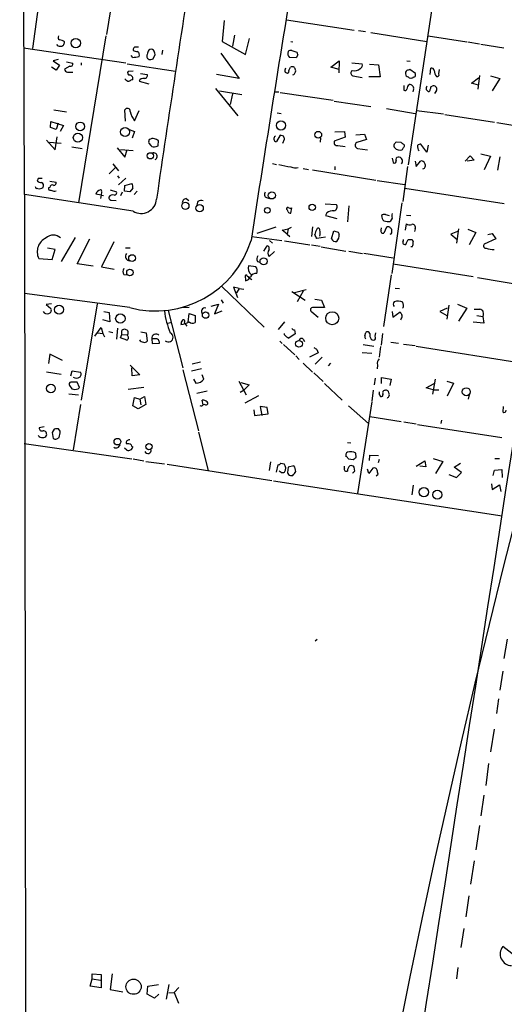
# Model space of a CAD drawing. Extents: x 0 to 3427, y 0 to 3387.
# Drawn here: x 7 to 91, y 2030 to 2201 of the extents above; entities that cross this region are included whole.
import ezdxf

# ---------------------------------------------------------------- set-up
doc = ezdxf.new("R2010")
doc.units = 0
doc.header["$MEASUREMENT"] = 0
doc.layers.add('MAIN', color=5, linetype='CONTINUOUS')

msp = doc.modelspace()

# ---------------------------------------------------------------- linework, layer by layer
at = {"layer": 'MAIN'}
for p, q in [((7.7893, 2170.9101), (6.9427, 2450.2254)), ((12.6153, 2221.2867), (9.144, 2196.3101)), ((25.3153, 2219.4241), (22.0133, 2198.7654)), ((79.4173, 2208.9254), (74.5067, 2176.0747)), ((42.5027, 2201.2207), (42.164, 2197.5801)), ((53.34, 2201.3054), (65.1087, 2199.5274)), ((65.8707, 2199.4427), (67.056, 2199.2734)), ((21.9287, 2198.5114), (17.1873, 2169.4707)), ((44.2807, 2198.6807), (43.942, 2196.7334)), ((46.228, 2195.2941), (46.9053, 2198.0881)), ((67.9873, 2199.1041), (77.724, 2197.5801)), ((77.978, 2198.5114), (84.6667, 2197.4954)), ((7.62, 2196.4794), (25.4, 2193.8547)), ((31.75, 2196.0561), (31.6653, 2195.2941)), ((42.164, 2197.5801), (46.228, 2195.2941)), ((54.102, 2197.5801), (54.4407, 2197.4954)), ((54.2713, 2195.9714), (55.118, 2195.7174)), ((84.836, 2197.4954), (86.868, 2197.1567)), ((87.122, 2197.0721), (91.1013, 2196.4794)), ((13.6313, 2194.4474), (12.7847, 2194.1934)), ((12.7847, 2194.1934), (13.8853, 2193.4314)), ((26.5853, 2194.7861), (26.3313, 2195.1247)), ((30.1413, 2194.5321), (30.48, 2195.2941)), ((41.91, 2195.5481), (45.1273, 2191.1454)), ((55.0333, 2194.7014), (53.848, 2194.7861)), ((55.2873, 2195.2094), (55.0333, 2194.7014)), ((61.0447, 2193.0927), (62.484, 2194.1934)), ((62.484, 2194.1934), (62.3993, 2192.0767)), ((74.2527, 2194.1934), (74.8453, 2194.1087)), ((13.2927, 2192.5847), (12.446, 2193.0927)), ((13.8853, 2193.4314), (13.2927, 2192.5847)), ((15.6633, 2193.2621), (14.732, 2192.7541)), ((15.0707, 2194.0241), (16.1713, 2193.7701)), ((17.6107, 2193.8547), (17.6107, 2193.4314)), ((25.654, 2193.6854), (34.036, 2192.4154)), ((53.7633, 2192.5001), (54.0173, 2193.0927)), ((62.484, 2192.6694), (61.0447, 2193.0927)), ((64.6853, 2193.8547), (66.4633, 2193.6854)), ((67.7333, 2193.6007), (69.342, 2193.5161)), ((69.342, 2193.5161), (69.596, 2191.3994)), ((75.7767, 2191.9921), (74.7607, 2192.6694)), ((78.3167, 2191.8227), (78.4013, 2192.9234)), ((79.8407, 2191.9074), (79.9253, 2192.6694)), ((15.24, 2192.2461), (16.1713, 2192.2461)), ((26.67, 2192.4154), (25.8233, 2192.3307)), ((27.94, 2191.9921), (29.1253, 2191.8227)), ((45.1273, 2191.1454), (41.148, 2191.8227)), ((53.086, 2192.2461), (53.34, 2192.0767)), ((64.8547, 2191.5687), (66.4633, 2191.3147)), ((69.596, 2191.3994), (67.6487, 2191.3994)), ((75.7767, 2191.7381), (75.7767, 2191.9921)), ((85.5133, 2190.2987), (86.6987, 2191.2301)), ((86.868, 2191.6534), (86.614, 2189.2827)), ((88.8153, 2191.5687), (90.424, 2191.1454)), ((90.424, 2191.1454), (89.0693, 2188.9441)), ((27.686, 2190.6374), (29.3793, 2190.2141)), ((40.9787, 2189.3674), (44.8733, 2184.6261)), ((73.7447, 2189.8754), (73.7447, 2189.1134)), ((75.438, 2189.2827), (75.2687, 2188.7747)), ((77.6393, 2189.1981), (77.978, 2188.8594)), ((78.486, 2189.7061), (78.6553, 2189.7907)), ((79.4173, 2189.0287), (79.0787, 2188.5207)), ((86.6987, 2189.9601), (85.5133, 2190.2987)), ((41.656, 2188.9441), (45.5507, 2188.3514)), ((43.942, 2188.4361), (43.5187, 2186.5734)), ((51.3927, 2188.7747), (51.9853, 2188.7747)), ((52.2393, 2188.6901), (61.468, 2187.3354)), ((12.8693, 2185.6421), (15.0707, 2185.3034)), ((25.3153, 2183.6947), (25.2307, 2185.6421)), ((61.6373, 2187.1661), (67.9873, 2186.2347)), ((70.6967, 2185.8961), (75.692, 2185.0494)), ((26.924, 2183.7794), (27.686, 2185.5574)), ((51.7313, 2185.1341), (52.4087, 2185.0494)), ((75.946, 2185.5574), (80.6027, 2184.9647)), ((80.8567, 2184.8801), (89.4927, 2183.5254)), ((12.2767, 2182.5941), (12.3613, 2183.6101)), ((13.2927, 2182.2554), (12.2767, 2182.5941)), ((12.3613, 2183.6101), (14.5627, 2182.9327)), ((13.6313, 2183.3561), (13.2927, 2182.2554)), ((14.5627, 2182.9327), (13.97, 2181.9167)), ((25.9927, 2182.2554), (26.924, 2181.9167)), ((89.916, 2183.4407), (101.0073, 2181.6627)), ((13.1233, 2178.6994), (13.462, 2180.9854)), ((26.924, 2181.9167), (26.5007, 2180.7314)), ((52.2393, 2181.2394), (51.562, 2180.1387)), ((52.832, 2181.0701), (52.2393, 2181.2394)), ((52.6627, 2179.8847), (53.0013, 2180.5621)), ((59.2667, 2180.8161), (59.182, 2180.0541)), ((63.5, 2180.9007), (61.6373, 2180.2234)), ((61.722, 2181.8321), (63.4153, 2181.9167)), ((63.4153, 2181.9167), (63.5, 2180.9007)), ((65.3627, 2181.3241), (66.8867, 2181.4087)), ((67.2253, 2180.4774), (65.532, 2179.9694)), ((66.8867, 2181.4087), (67.2253, 2180.4774)), ((11.5993, 2180.3927), (13.1233, 2178.6994)), ((12.1073, 2180.0541), (14.1393, 2179.8847)), ((16.002, 2179.2074), (17.78, 2178.9534)), ((23.876, 2179.0381), (25.2307, 2177.4294)), ((24.4687, 2178.7841), (26.67, 2178.6147)), ((29.3793, 2179.8847), (29.718, 2179.4614)), ((30.6493, 2179.2921), (30.988, 2179.3767)), ((30.988, 2179.3767), (31.0727, 2180.3081)), ((62.23, 2179.4614), (63.5, 2179.2921)), ((65.7013, 2178.9534), (67.3947, 2178.6994)), ((73.2367, 2179.9694), (72.39, 2180.0541)), ((77.724, 2178.2761), (76.708, 2179.7154)), ((77.978, 2179.5461), (77.724, 2178.2761)), ((25.2307, 2177.4294), (25.654, 2178.6994)), ((71.7127, 2177.2601), (71.882, 2176.4981)), ((84.4127, 2176.7521), (85.2593, 2177.6834)), ((85.2593, 2177.6834), (85.9367, 2176.9214)), ((87.122, 2178.0221), (88.8153, 2177.5987)), ((88.8153, 2177.5987), (87.7147, 2175.2281)), ((90.424, 2177.5141), (90.0007, 2175.1434)), ((23.5373, 2175.5667), (22.5213, 2174.5507)), ((23.114, 2176.2441), (24.13, 2175.0587)), ((50.8847, 2176.3287), (51.562, 2176.1594)), ((56.2187, 2175.4821), (57.15, 2175.3127)), ((61.722, 2175.8207), (61.722, 2175.2281)), ((74.3373, 2175.8207), (73.5753, 2169.7247)), ((75.692, 2176.7521), (75.8613, 2175.8207)), ((75.8613, 2175.8207), (76.6233, 2176.7521)), ((85.9367, 2176.9214), (84.7513, 2176.7521)), ((10.16, 2173.7041), (9.9907, 2173.2807)), ((23.9607, 2174.2121), (24.2147, 2173.7887)), ((25.4, 2173.7887), (24.13, 2172.6034)), ((57.8273, 2175.2281), (68.834, 2173.4501)), ((12.192, 2172.1801), (11.938, 2172.0954)), ((12.192, 2173.2807), (13.2927, 2173.1114)), ((25.146, 2171.5027), (25.2307, 2172.5187)), ((25.2307, 2172.5187), (26.416, 2172.8574)), ((26.5853, 2172.0107), (26.0773, 2171.4181)), ((69.088, 2173.3654), (73.914, 2172.6881)), ((73.914, 2172.0107), (91.186, 2169.3861)), ((26.67, 2168.0314), (7.7893, 2170.9101)), ((7.7893, 2170.9101), (8.2127, 1740.8034)), ((13.0387, 2171.5027), (13.2927, 2171.5874)), ((21.082, 2170.8254), (20.1507, 2170.9947)), ((21.082, 2170.8254), (20.9973, 2170.2327)), ((21.1667, 2171.4181), (21.082, 2170.8254)), ((21.082, 2170.8254), (21.5053, 2170.7407)), ((22.6907, 2171.7567), (23.7913, 2171.4181)), ((24.5533, 2170.7407), (24.8073, 2171.4181)), ((26.0773, 2171.4181), (25.146, 2171.5027)), ((27.3473, 2171.5027), (26.8393, 2170.9101)), ((35.8987, 2170.2327), (36.322, 2169.8941)), ((49.8687, 2170.4021), (50.3767, 2170.2327)), ((22.7753, 2169.9787), (23.7067, 2169.8941)), ((37.9307, 2169.7247), (37.7613, 2169.1321)), ((54.102, 2167.6927), (54.2713, 2168.6241)), ((60.0287, 2169.3014), (61.976, 2169.2167)), ((64.1773, 2168.9627), (63.9233, 2166.1687)), ((73.406, 2169.4707), (71.628, 2157.1941)), ((60.3673, 2167.7774), (60.1133, 2167.2694)), ((60.1133, 2167.2694), (62.0607, 2166.7614)), ((70.5273, 2167.4387), (71.2047, 2167.2694)), ((71.7127, 2166.8461), (71.374, 2166.2534)), ((74.168, 2167.3541), (74.93, 2167.2694)), ((51.4773, 2165.2374), (48.1753, 2164.1367)), ((53.594, 2164.9834), (54.1867, 2165.2374)), ((57.8273, 2165.3221), (57.658, 2163.6287)), ((69.7653, 2164.7294), (69.85, 2165.1527)), ((70.6967, 2165.2374), (70.2733, 2164.2214)), ((73.9987, 2164.7294), (74.168, 2165.8301)), ((16.5947, 2163.4594), (14.1393, 2159.3107)), ((47.3287, 2163.6287), (52.4933, 2162.9514)), ((52.578, 2164.7294), (53.594, 2164.9834)), ((53.4247, 2164.0521), (52.578, 2164.7294)), ((53.594, 2164.9834), (53.4247, 2164.0521)), ((53.4247, 2164.0521), (53.9327, 2163.6287)), ((60.1133, 2163.5441), (58.5893, 2163.2901)), ((61.1293, 2163.2054), (61.5527, 2164.6447)), ((62.3147, 2164.3907), (62.484, 2164.0521)), ((71.628, 2164.5601), (71.628, 2164.8987)), ((75.692, 2164.9834), (75.6073, 2164.4754)), ((83.058, 2164.4754), (81.8727, 2164.0521)), ((81.8727, 2164.0521), (82.9733, 2163.1207)), ((83.2273, 2164.9834), (82.8887, 2162.4434)), ((84.836, 2164.8987), (86.2753, 2164.3061)), ((86.2753, 2164.3061), (85.09, 2162.1894)), ((88.3073, 2163.9674), (89.0693, 2164.1367)), ((89.0693, 2164.1367), (89.7467, 2163.2054)), ((16.9333, 2158.8874), (19.1347, 2163.2054)), ((23.2833, 2162.6974), (21.1667, 2158.3794)), ((25.3153, 2161.6814), (26.162, 2161.6814)), ((49.3607, 2161.0887), (49.9533, 2162.0201)), ((50.3767, 2162.9514), (50.8847, 2162.4434)), ((53.0013, 2162.8667), (57.404, 2162.1894)), ((57.658, 2162.1894), (59.182, 2161.9354)), ((59.3513, 2161.8507), (63.6693, 2161.0887)), ((74.168, 2162.5281), (74.5067, 2163.1207)), ((75.184, 2161.8507), (74.93, 2161.8507)), ((75.184, 2163.1207), (75.3533, 2162.6974)), ((89.7467, 2163.2054), (87.7147, 2162.2741)), ((13.1233, 2161.3427), (11.7687, 2161.5967)), ((12.6153, 2159.6494), (13.1233, 2161.3427)), ((50.292, 2160.1574), (51.2233, 2161.0041)), ((64.1773, 2161.0887), (66.548, 2160.6654)), ((66.802, 2160.7501), (71.882, 2159.9034)), ((10.2447, 2159.8187), (12.6153, 2159.6494)), ((19.7273, 2158.4641), (16.9333, 2158.8874)), ((21.1667, 2158.3794), (23.368, 2157.9561)), ((48.006, 2158.3794), (46.736, 2158.5487)), ((48.26, 2159.3107), (48.6833, 2159.1414)), ((71.882, 2158.8874), (85.7673, 2156.6861)), ((25.0613, 2157.0247), (25.654, 2156.9401)), ((46.1433, 2156.8554), (46.228, 2155.9241)), ((71.5433, 2156.9401), (70.1887, 2147.9654)), ((86.5293, 2156.5167), (96.9433, 2154.7387)), ((42.0793, 2154.9081), (49.4453, 2147.8807)), ((45.1273, 2154.5694), (44.1113, 2154.8234)), ((44.1113, 2154.8234), (44.7887, 2153.0454)), ((46.8207, 2156.4321), (47.3287, 2156.1781)), ((26.0773, 2151.2674), (7.7893, 2153.7227)), ((45.1273, 2154.5694), (44.6193, 2153.8074)), ((45.1273, 2154.5694), (45.8893, 2154.4847)), ((54.2713, 2154.0614), (56.5573, 2152.5374)), ((54.6947, 2153.8921), (56.7267, 2154.4001)), ((56.2187, 2154.1461), (55.2027, 2152.2834)), ((72.2207, 2154.6541), (72.9827, 2154.5694)), ((12.446, 2151.9447), (11.5147, 2151.7754)), ((11.5147, 2151.7754), (12.3613, 2151.0981)), ((20.4047, 2151.9447), (17.6107, 2135.1807)), ((35.052, 2151.2674), (36.4067, 2151.3521)), ((40.2167, 2151.5214), (41.4867, 2151.8601)), ((41.4867, 2151.8601), (40.8093, 2150.1667)), ((41.9947, 2152.6221), (42.3333, 2152.0294)), ((58.2507, 2152.7067), (59.436, 2152.5374)), ((59.436, 2152.5374), (59.944, 2151.2674)), ((73.66, 2151.6907), (73.5753, 2152.1987)), ((81.534, 2151.6907), (81.1953, 2149.2354)), ((83.058, 2151.8601), (84.6667, 2151.1827)), ((21.59, 2150.5901), (22.5213, 2150.4207)), ((22.5213, 2150.4207), (22.606, 2148.8121)), ((32.766, 2150.7594), (35.306, 2140.7687)), ((36.2373, 2148.7274), (36.4067, 2150.2514)), ((36.4067, 2150.2514), (37.4227, 2149.9127)), ((37.4227, 2149.9127), (37.4227, 2148.6427)), ((40.8093, 2150.1667), (42.164, 2150.6747)), ((57.7427, 2150.5054), (58.8433, 2149.5741)), ((59.944, 2151.2674), (57.8273, 2151.2674)), ((71.7127, 2150.5901), (71.7973, 2149.5741)), ((71.7973, 2149.5741), (73.0673, 2150.5054)), ((81.28, 2151.1827), (80.01, 2150.5901)), ((80.01, 2150.5901), (81.1953, 2149.9127)), ((84.6667, 2151.1827), (83.2273, 2148.8967)), ((86.4447, 2149.9127), (87.4607, 2149.7434)), ((87.4607, 2149.7434), (87.63, 2148.5581)), ((22.606, 2148.8121), (21.4207, 2149.1507)), ((32.6813, 2148.5581), (33.1893, 2148.6427)), ((35.56, 2148.7274), (35.6447, 2148.4734)), ((35.6447, 2148.4734), (35.9833, 2148.0501)), ((53.0013, 2148.8121), (51.9007, 2147.4574)), ((73.2367, 2149.3201), (73.152, 2149.0661)), ((87.63, 2148.5581), (85.7673, 2148.7274)), ((19.9813, 2146.2721), (21.082, 2147.7961)), ((20.4893, 2146.8647), (21.4207, 2146.7801)), ((21.082, 2147.7961), (21.4207, 2146.7801)), ((21.4207, 2146.7801), (21.6747, 2146.1874)), ((22.4367, 2147.1187), (23.114, 2146.9494)), ((23.9607, 2147.7114), (23.7913, 2145.7641)), ((24.4687, 2146.0181), (24.7227, 2146.6107)), ((24.7227, 2146.6107), (24.7227, 2147.2881)), ((24.7227, 2146.6107), (25.5693, 2146.5261)), ((28.0247, 2147.0341), (28.956, 2146.8647)), ((28.956, 2146.8647), (29.1253, 2145.4254)), ((53.0013, 2146.5261), (53.0013, 2146.7801)), ((54.864, 2146.6954), (53.7633, 2145.9334)), ((54.6947, 2147.3727), (54.864, 2146.6954)), ((66.9713, 2146.3567), (67.1407, 2146.9494)), ((68.7493, 2146.2721), (68.834, 2146.8647)), ((70.0193, 2146.7801), (69.7653, 2144.7481)), ((25.5693, 2145.5947), (24.4687, 2146.0181)), ((29.8873, 2145.8487), (29.972, 2145.0021)), ((30.48, 2145.8487), (29.8873, 2145.8487)), ((29.972, 2145.0021), (31.242, 2145.0867)), ((52.1547, 2145.4254), (52.578, 2145.0021)), ((52.832, 2144.8327), (54.7793, 2143.0547)), ((56.2187, 2145.7641), (56.4727, 2145.3407)), ((66.6327, 2144.8327), (68.4953, 2144.5787)), ((69.6807, 2144.4941), (69.4267, 2142.6314)), ((71.4587, 2145.2561), (72.8133, 2145.0867)), ((73.66, 2144.9174), (75.692, 2144.6634)), ((75.8613, 2144.5787), (94.8267, 2141.5307)), ((12.192, 2143.1394), (11.938, 2141.5307)), ((14.3933, 2142.0387), (12.192, 2143.1394)), ((54.9487, 2142.8854), (55.5413, 2142.2081)), ((58.8433, 2143.3934), (57.3193, 2142.6314)), ((58.5893, 2143.9861), (58.8433, 2143.3934)), ((66.4633, 2143.4781), (68.1567, 2143.3087)), ((26.162, 2141.2767), (27.8553, 2139.5834)), ((38.354, 2141.7847), (36.9147, 2141.4461)), ((56.2187, 2141.6154), (57.8273, 2140.0067)), ((59.5207, 2142.6314), (58.3353, 2141.4461)), ((60.6213, 2141.1074), (61.0447, 2141.6154)), ((69.1727, 2141.2767), (69.088, 2140.5994)), ((11.5993, 2140.0914), (14.1393, 2139.6681)), ((15.8327, 2139.4141), (16.0867, 2140.2607)), ((16.0867, 2140.2607), (17.526, 2140.0067)), ((26.5007, 2139.4141), (26.416, 2140.7687)), ((27.8553, 2139.5834), (26.5007, 2139.4141)), ((35.306, 2140.4301), (38.0153, 2129.8467)), ((38.5233, 2140.5994), (36.83, 2140.1761)), ((38.9467, 2138.8214), (38.6927, 2139.5834)), ((58.0813, 2139.9221), (59.69, 2138.3981)), ((15.5787, 2137.7207), (16.002, 2137.1281)), ((16.9333, 2138.3134), (15.8327, 2138.3134)), ((17.3567, 2137.3821), (16.9333, 2138.3134)), ((37.1687, 2138.8214), (37.592, 2138.1441)), ((45.0427, 2138.4827), (46.3127, 2136.1121)), ((45.3813, 2138.2287), (46.8207, 2137.8054)), ((46.8207, 2137.8054), (45.974, 2136.9587)), ((59.944, 2138.0594), (62.992, 2135.1807)), ((68.7493, 2138.9907), (68.58, 2137.8054)), ((69.85, 2138.0594), (69.85, 2139.0754)), ((69.85, 2139.0754), (71.5433, 2138.8214)), ((71.5433, 2138.8214), (71.2893, 2137.7207)), ((77.6393, 2137.2974), (78.994, 2138.0594)), ((79.1633, 2138.8214), (78.74, 2136.1967)), ((81.1953, 2138.4827), (82.3807, 2138.1441)), ((82.3807, 2138.1441), (81.28, 2135.8581)), ((15.494, 2136.2814), (17.1873, 2136.1121)), ((17.1027, 2137.1281), (17.3567, 2137.3821)), ((28.5327, 2137.3821), (25.8233, 2137.0434)), ((37.7613, 2136.3661), (39.5393, 2136.7894)), ((45.2967, 2136.5354), (45.974, 2136.9587)), ((46.1433, 2134.6727), (48.514, 2135.9427)), ((68.4107, 2136.8741), (68.1567, 2135.0114)), ((69.4267, 2136.1967), (69.6807, 2135.7734)), ((78.8247, 2136.9587), (77.6393, 2137.2974)), ((78.8247, 2136.9587), (79.8407, 2136.9587)), ((85.09, 2136.1121), (84.9207, 2135.3501)), ((17.526, 2134.4187), (16.256, 2126.5447)), ((26.5853, 2134.1647), (26.924, 2135.6041)), ((26.924, 2135.6041), (27.8553, 2135.3501)), ((28.8713, 2134.4187), (27.5167, 2133.6567)), ((27.8553, 2135.3501), (28.6173, 2135.7734)), ((27.8553, 2135.3501), (28.0247, 2134.3341)), ((28.6173, 2135.7734), (28.8713, 2134.4187)), ((38.862, 2134.3341), (38.6927, 2135.1807)), ((39.116, 2134.4187), (38.862, 2134.3341)), ((68.1567, 2134.8421), (65.7013, 2118.9247)), ((27.5167, 2133.6567), (26.5853, 2134.1647)), ((47.6673, 2133.4874), (47.752, 2132.4714)), ((47.752, 2132.4714), (50.1227, 2132.8101)), ((49.9533, 2133.9107), (48.768, 2134.0801)), ((48.768, 2134.0801), (49.022, 2132.4714)), ((50.1227, 2132.8101), (49.9533, 2133.9107)), ((64.0927, 2134.1647), (67.564, 2131.1167)), ((91.0167, 2134.0801), (90.932, 2133.1487)), ((67.818, 2132.3021), (73.2367, 2131.4554)), ((73.7447, 2131.3707), (75.8613, 2131.0321)), ((76.1153, 2130.9474), (90.7627, 2128.6614)), ((80.264, 2131.7094), (80.1793, 2131.1167)), ((11.176, 2130.5241), (10.3293, 2130.3547)), ((12.954, 2130.1007), (12.6153, 2129.5081)), ((12.6153, 2129.5081), (12.7847, 2128.4921)), ((13.97, 2129.7621), (13.716, 2130.1854)), ((38.0153, 2129.5927), (39.7087, 2122.9041)), ((7.7047, 2127.6454), (26.416, 2124.9361)), ((13.3773, 2128.4074), (13.8007, 2128.6614)), ((63.9233, 2127.8147), (64.516, 2127.7301)), ((25.5693, 2126.4601), (25.146, 2126.7987)), ((65.4473, 2125.1901), (65.3627, 2125.9521)), ((26.67, 2124.9361), (28.5327, 2124.5974)), ((28.8713, 2124.5127), (32.0887, 2124.0894)), ((32.5967, 2124.0047), (50.8, 2121.2107)), ((50.546, 2124.4281), (50.292, 2122.9041)), ((52.324, 2124.1741), (52.9167, 2124.0894)), ((64.0927, 2124.9361), (64.9393, 2124.8514)), ((67.7333, 2124.6821), (67.818, 2125.6134)), ((67.818, 2125.6134), (69.342, 2125.5287)), ((69.4267, 2124.8514), (69.2573, 2124.2587)), ((75.8613, 2123.6661), (77.3853, 2124.5974)), ((77.3853, 2124.5974), (77.5547, 2123.5814)), ((78.8247, 2125.0207), (80.518, 2124.5127)), ((80.518, 2124.5127), (79.248, 2122.3961)), ((82.4653, 2123.4967), (83.566, 2124.1741)), ((89.5773, 2125.0207), (90.3393, 2125.0207)), ((51.562, 2122.6501), (51.9007, 2123.9201)), ((52.4087, 2122.5654), (52.07, 2122.8194)), ((53.594, 2123.4967), (53.5093, 2122.5654)), ((54.61, 2123.7507), (53.594, 2123.4967)), ((63.4153, 2123.3274), (63.4153, 2123.6661)), ((65.1933, 2122.8194), (65.1087, 2123.4967)), ((67.6487, 2122.3961), (67.3947, 2123.1581)), ((68.326, 2123.3274), (67.6487, 2122.3961)), ((68.9187, 2121.9727), (69.2573, 2122.3114)), ((77.5547, 2123.5814), (76.5387, 2123.6661)), ((81.534, 2122.2267), (82.8887, 2121.7187)), ((83.7353, 2122.5654), (82.4653, 2123.4967)), ((82.8887, 2121.7187), (83.7353, 2122.5654)), ((89.2387, 2122.0574), (89.4927, 2122.9887)), ((89.4927, 2122.9887), (90.7627, 2123.0734)), ((90.7627, 2123.0734), (90.8473, 2121.7187)), ((51.054, 2121.1261), (90.8473, 2115.0301)), ((54.0173, 2122.0574), (54.4407, 2122.0574)), ((88.9847, 2120.6181), (89.0693, 2119.6021)), ((75.3533, 2120.3641), (75.0993, 2118.6707)), ((89.0693, 2119.6021), (90.3393, 2120.4487)), ((90.3393, 2120.4487), (90.5933, 2119.2634)), ((58.3353, 2093.2707), (58.674, 2093.6094)), ((91.694, 2093.6094), (91.1013, 2090.2227)), ((90.932, 2088.0214), (90.424, 2084.7194)), ((90.17, 2083.1954), (89.8313, 2080.6554)), ((89.408, 2077.9461), (88.8153, 2073.9667)), ((88.4767, 2071.9347), (87.9687, 2068.1247)), ((87.63, 2066.4314), (87.122, 2062.8754)), ((86.868, 2061.1821), (86.2753, 2056.9487)), ((85.9367, 2055.0014), (85.344, 2050.9374)), ((85.0053, 2048.9054), (84.4973, 2045.2647)), ((84.1587, 2043.2327), (83.6507, 2039.9307)), ((93.0487, 2038.4914), (90.932, 2040.1001)), ((19.558, 2034.5121), (19.558, 2035.3587)), ((19.558, 2035.3587), (21.082, 2035.2741)), ((21.082, 2035.2741), (21.082, 2032.9034)), ((23.0293, 2035.3587), (22.6907, 2032.6494)), ((83.1427, 2036.4594), (82.8887, 2034.5121)), ((19.2193, 2033.2421), (19.558, 2034.5121)), ((21.082, 2032.9034), (19.2193, 2033.2421)), ((19.558, 2034.5121), (20.9973, 2034.2581)), ((29.1253, 2031.8027), (29.21, 2033.2421)), ((29.21, 2033.2421), (31.0727, 2033.4961)), ((32.8507, 2033.4961), (32.4273, 2030.9561)), ((22.6907, 2032.6494), (24.892, 2032.2261)), ((30.3953, 2031.1254), (29.1253, 2031.8027)), ((31.1573, 2031.8027), (30.3953, 2031.1254)), ((32.8507, 2032.0567), (33.782, 2032.1414)), ((34.6287, 2032.9881), (33.782, 2032.1414)), ((33.782, 2032.1414), (34.544, 2030.2787))]:
    msp.add_line(p, q, dxfattribs=at)
for centre, radius in [((1733.6915, 1693.3055), 1693.3055), ((16.6893, 2197.2721), 0.8045), ((17.4554, 2182.7846), 0.755), ((25.2636, 2181.8143), 0.7707), ((52.3716, 2182.9487), 0.8101), ((17.054, 2180.8352), 0.7874), ((58.8437, 2181.3241), 0.5961), ((29.6383, 2177.6675), 0.5456), ((50.7834, 2170.7802), 0.6194), ((35.7561, 2168.9652), 0.6188), ((38.2232, 2168.5631), 0.6414), ((50.0018, 2168.1845), 0.4955), ((57.7981, 2168.7107), 0.5502), ((26.474, 2159.8769), 0.5857), ((49.3485, 2159.319), 0.6185), ((26.1095, 2157.3763), 0.5611), ((13.7892, 2150.9043), 0.7775), ((24.4392, 2149.3512), 0.817), ((39.2623, 2149.9538), 0.5558), ((61.278, 2149.4054), 1.1356), ((55.499, 2144.9471), 0.5833), ((12.3753, 2137.1977), 0.7548), ((84.5824, 2136.6184), 0.701), ((23.9247, 2127.9407), 0.5795), ((29.4203, 2127.0611), 0.548), ((77.2197, 2119.1557), 0.8135), ((79.5572, 2118.7167), 0.8001), ((26.7412, 2033.1236), 1.3207)]:
    msp.add_circle(centre, radius, dxfattribs=at)
for centre, radius, start, end in [((-65818.4097, 12284.8291), 66689.1917, 350.981265508, 351.364274515), ((4387.4702, 1533.9148), 4402.9471, 171.1166004, 171.6915757), ((4986.6189, 1398.9234), 4998.1997, 170.6352253, 171.2072586), ((14.0264, 2198.2292), 0.4195, 137.724474, 250.347095), ((13.8346, 2196.4798), 1.3552, 48.535683, 87.856058), ((13.843, 2197.1991), 0.4827, 195.254078, 285.254078), ((14.0546, 2197.4108), 0.6827, 262.88123, 7.11877), ((27.2203, 2196.0985), 0.5519, 122.471989, 184.405871), ((27.516, 2197.3242), 1.5244, 236.291169, 266.841227), ((27.2626, 2027.2142), 169.3502, 89.885409, 90.114558), ((30.6499, 2195.2092), 1.527, 146.315136, 176.812677), ((29.8026, 2195.6326), 0.5988, 45.006765, 134.986468), ((28.9554, 2195.2092), 1.527, 3.187323, 33.684864), ((54.0596, 2195.3789), 0.6292, 70.338213, 137.731211), ((26.5099, 2198.9389), 4.1535, 271.040172, 286.44886), ((27.1357, 2195.2518), 0.625, 331.692415, 61.700486), ((29.6081, 2194.9775), 0.5773, 146.744817, 246.654167), ((29.5911, 2196.0123), 1.5792, 262.29219, 290.390429), ((54.6139, 2195.5173), 1.0589, 164.397978, 223.672228), ((182.195, 2237.7859), 133.8593, 198.316987, 198.546184), ((15.3245, 2192.8386), 0.5985, 188.116564, 261.883436), ((15.8116, 2193.6218), 0.3891, 247.594233, 22.405767), ((53.9582, 2192.481), 0.9033, 150.67369, 195.0732), ((53.4388, 2192.4012), 0.3392, 253.066164, 16.949994), ((54.3137, 2192.6059), 0.5699, 15.072595, 121.33616), ((54.1445, 2192.4577), 0.7782, 292.372926, 22.389346), ((65.0273, 2192.0539), 0.5151, 119.96978, 250.418022), ((65.0966, 2194.0728), 1.6062, 258.268232, 309.796893), ((65.8708, 2193.4313), 0.6447, 293.192756, 23.212594), ((74.5699, 2192.0134), 0.5809, 123.093742, 190.513027), ((116.8292, 2065.5924), 133.8593, 108.316987, 108.546184), ((78.5331, 2192.4813), 0.4613, 2.335786, 106.600508), ((80.7291, 2192.6268), 1.7397, 184.176424, 221.0589), ((26.0735, 2191.6803), 1.046, 216.322154, 265.569787), ((26.0311, 2192.069), 0.3342, 128.450945, 277.948212), ((26.6447, 2189.9344), 0.9588, 93.551733, 132.844497), ((25.9684, 2191.097), 0.6503, 341.567838, 80.359512), ((28.5074, 2190.2393), 0.9127, 83.08443, 154.142372), ((28.6657, 2191.6382), 0.4952, 264.390726, 21.872304), ((74.5489, 2191.9496), 0.5518, 184.385964, 265.614036), ((74.803, 2191.5265), 0.3224, 203.217258, 293.193924), ((75.0994, 2191.5686), 0.3785, 243.414641, 333.448488), ((75.4803, 2191.6958), 0.2994, 261.878017, 8.121983), ((79.5162, 2191.8086), 0.3392, 253.050006, 16.933836), ((73.9684, 2189.2889), 0.2843, 218.11535, 358.750695), ((75.2956, 2189.2019), 1.046, 126.322154, 175.569787), ((74.7607, 2189.3674), 0.6826, 352.87186, 97.12814), ((78.5711, 2189.3673), 0.947, 153.443066, 190.291859), ((78.0203, 2189.1558), 0.2994, 261.878017, 8.121983), ((-48.606, 2231.7796), 133.8752, 341.45383, 341.682999), ((78.9093, 2189.2827), 0.568, 333.434949, 116.565051), ((25.6728, 2185.4288), 0.4909, 355.244113, 154.244084), ((29.0595, 2185.7758), 2.9233, 187.621194, 223.071872), ((30.3115, 2180.0539), 0.9474, 153.448472, 190.287538), ((30.1414, 2179.3974), 1.2748, 78.512021, 122.096851), ((-53.9159, 2011.1274), 189.3282, 63.327151, 63.556334), ((51.5825, 2180.6235), 0.4852, 113.024949, 267.578663), ((-74.0907, 2138.4886), 133.8752, 18.317001, 18.54617), ((30.3106, 2180.0748), 0.8529, 225.988088, 293.39972), ((62.1242, 2179.9906), 0.5397, 154.446281, 281.305768), ((65.8198, 2179.4953), 0.5546, 121.259632, 257.665012), ((72.4843, 2179.4256), 0.521, 146.206235, 228.04957), ((156.8956, 2095.2098), 119.7487, 134.885409, 135.114591), ((73.0537, 2179.9288), 1.2789, 224.144619, 285.99032), ((-11.1765, 2052.8116), 152.626, 56.192759, 56.421963), ((73.1098, 2179.165), 0.5518, 302.463229, 355.603684), ((73.5498, 2179.4021), 0.3003, 291.5251, 49.549723), ((77.212, 2179.2602), 1.115, 169.60415, 220.905063), ((76.7676, 2178.7579), 0.9594, 93.561805, 132.837328), ((30.2485, 2177.5668), 0.6066, 292.434593, 117.118433), ((72.7075, 2177.0484), 0.3816, 86.815173, 213.694232), ((72.8087, 2176.7286), 0.7054, 316.614267, 96.512423), ((56.0466, 2190.964), 15.3516, 254.659609, 262.722727), ((54.8409, 2177.2516), 1.686, 244.007903, 288.3608), ((72.0937, 2176.7309), 0.3147, 227.717737, 19.650149), ((76.7826, 2176.1414), 0.6311, 17.263584, 104.619728), ((76.8833, 2175.984), 0.609, 285.565411, 34.475571), ((10.4986, 2004.3542), 169.3502, 89.885409, 90.114558), ((9.9715, 2172.3148), 0.3213, 173.819285, 288.846574), ((10.8376, 2174.5513), 1.527, 236.315136, 266.812677), ((10.4139, 2172.794), 0.8534, 246.622441, 313.998245), ((10.4563, 2172.4764), 0.625, 331.704832, 61.692415), ((12.2625, 2171.9966), 0.3392, 163.066164, 286.933836), ((12.6153, 2172.1801), 0.4233, 53.124688, 180), ((12.8505, 2172.9797), 0.4614, 272.33528, 16.58506), ((25.6542, 2172.2648), 0.9651, 344.735509, 37.879149), ((55.05, 2340.9373), 174.5653, 255.845177, 256.07436), ((21.2443, 2170.6309), 1.1525, 102.374599, 161.599637), ((20.9974, 2171.5451), 0.2116, 323.124688, 90.027077), ((22.8855, 2170.419), 0.4539, 171.421795, 255.948448), ((23.114, 2170.0741), 0.7931, 71.320599, 148.650916), ((23.3492, 2171.2863), 0.4613, 272.335786, 16.600508), ((35.948, 2169.4989), 0.7354, 93.843613, 188.823167), ((50.0907, 2170.9629), 0.6032, 142.104189, 248.403217), ((28.0569, 2170.3284), 2.6832, 238.876944, 356.147005), ((38.4705, 2168.9521), 0.9425, 65.455419, 124.941222), ((53.594, 2168.4265), 0.2602, 49.410647, 192.519254), ((54.0173, 2168.9626), 0.4232, 233.116564, 306.883436), ((61.4798, 2168.7759), 0.6637, 276.304925, 41.616334), ((53.0439, 2167.9046), 0.5517, 4.376403, 57.539959), ((54.0598, 2168.2433), 0.5522, 212.487108, 274.38279), ((61.5893, 2165.7442), 2.3722, 90.884042, 121.006836), ((70.3156, 2166.8462), 0.6292, 70.338213, 137.731211), ((71.2796, 2167.3573), 1.4323, 183.518444, 225.3649), ((72.5168, 2167.2271), 0.8898, 154.647392, 205.352608), ((58.8433, 2164.8141), 0.2677, 341.558284, 161.578587), ((71.0778, 2169.598), 3.3577, 256.137165, 275.060949), ((70.993, 2164.7719), 0.5518, 57.522437, 122.477563), ((-13.2162, 2080.3931), 119.7486, 44.885442, 45.114625), ((74.7078, 2166.6027), 0.9425, 235.058778, 294.544581), ((75.2051, 2165.2162), 0.5397, 334.446281, 101.305768), ((12.6355, 2160.9696), 2.6534, 114.985977, 205.705558), ((12.7847, 2162.0484), 1.8363, 46.242247, 133.757753), ((61.4732, 2163.323), 3.2863, 151.348771, 168.691777), ((-110.9249, 2078.9688), 189.3281, 26.44709, 26.676246), ((57.6594, 2164.2214), 1.525, 340.542042, 19.457958), ((125.4386, 2355.0325), 200.8206, 251.450478, 251.679643), ((61.002, 2163.8405), 1.497, 315.008119, 8.125772), ((70.104, 2164.5601), 0.3787, 153.441716, 296.558284), ((71.3034, 2164.4049), 0.3598, 281.316179, 25.553719), ((30.5659, 2168.0301), 17.3532, 255.009414, 342.982355), ((49.8686, 2161.5544), 0.4733, 333.434949, 79.691906), ((61.8913, 2163.6457), 0.8801, 210.020247, 281.097982), ((73.8716, 2162.5704), 0.3224, 156.799076, 246.815414), ((73.1941, 2162.9938), 0.4829, 322.133342, 15.236386), ((73.9141, 2162.4716), 0.2602, 229.379598, 12.545532), ((74.8454, 2332.4706), 169.3502, 269.885409, 270.114558), ((73.9996, 2162.5278), 1.3643, 330.24418, 7.141165), ((87.9581, 2161.9724), 0.3876, 128.89526, 284.219102), ((26.0864, 2160.1729), 0.7776, 140.699187, 269.329431), ((49.0691, 2159.7067), 0.9008, 143.5321, 206.078638), ((51.1332, 2160.75), 1.029, 144.831909, 215.163539), ((89.3731, 2164.8964), 3.5539, 248.199788, 270.562669), ((47.9624, 2158.0686), 1.317, 158.621099, 232.42796), ((46.9057, 2157.6175), 1.3383, 341.556928, 34.700569), ((25.7388, 2157.5327), 0.8468, 143.136869, 216.863132), ((46.3127, 2156.6649), 0.2549, 4.771109, 131.644738), ((45.9173, 2157.1804), 1.2941, 283.891284, 333.423069), ((46.5242, 2156.3896), 0.2995, 8.157154, 81.842846), ((47.9934, 2156.2136), 0.9972, 79.49011, 157.114506), ((72.4114, 2151.86), 0.5558, 130.381031, 229.61229), ((72.7038, 2150.2712), 2.1154, 65.670368, 107.966424), ((73.3211, 2151.5214), 0.3788, 296.598874, 26.54476), ((11.7263, 2151.0555), 0.857, 212.892696, 290.234435), ((11.8745, 2150.8017), 0.5699, 285.072595, 31.33616), ((49.0067, 2153.1457), 17.0975, 188.309718, 201.553116), ((39.1354, 2150.5893), 0.612, 75.822987, 223.669319), ((57.8833, 2150.8755), 0.3959, 98.132149, 249.19835), ((200.225, 2234.9186), 152.6259, 213.578058, 213.807262), ((72.8135, 2149.7857), 0.6292, 312.268789, 19.661787), ((86.4447, 2405.0132), 254.0003, 269.885409, 270.114592), ((86.774, 2150.2053), 0.8276, 326.073754, 77.530513), ((36.4919, 2148.2192), 1.527, 146.315136, 176.812677), ((34.4423, 2152.085), 3.8172, 277.905304, 300.972251), ((35.4118, 2148.9179), 0.2414, 307.88123, 142.11877), ((37.0189, 2149.3524), 0.8165, 221.430165, 299.638699), ((25.1884, 2146.8647), 0.6283, 317.72263, 137.728765), ((25.3765, 2146.0416), 0.4867, 293.336161, 55.235599), ((30.6471, 2145.8777), 0.7604, 47.852027, 182.185801), ((32.8084, 2146.108), 0.8126, 227.368718, 68.616246), ((54.568, 2147.7541), 1.9906, 218.089814, 246.155872), ((54.7373, 2147.9235), 0.5525, 212.493463, 265.577431), ((67.3101, 2146.1874), 0.3787, 153.44848, 243.428183), ((67.4229, 2146.639), 0.4195, 19.652905, 132.275526), ((68.9612, 2146.5261), 1.1711, 167.473315, 220.594926), ((68.4107, 2146.018), 0.4233, 216.856362, 36.886139), ((28.4619, 2146.0318), 0.7758, 207.014213, 268.97341), ((28.6597, 2145.8486), 0.6292, 250.338213, 317.731211), ((30.5647, 2145.1714), 0.6826, 352.87186, 97.12814), ((55.9365, 2145.4534), 0.4197, 47.752022, 160.325973), ((142.9852, 2271.1553), 152.6259, 236.200557, 236.42974), ((70.2166, 2141.6155), 1.0975, 136.033708, 197.980951), ((17.0373, 2139.6642), 0.5968, 302.358529, 35.024268), ((15.9033, 2137.9324), 0.3875, 100.497939, 213.11188), ((16.8064, 2139.9219), 0.9398, 234.151914, 305.843145), ((37.6766, 2139.6682), 1.5264, 266.822877, 326.307851), ((16.5524, 2138.6099), 1.5807, 249.622982, 290.37362), ((69.0458, 2136.493), 0.4825, 322.120851, 15.271781), ((69.7794, 2136.098), 0.3393, 253.087238, 16.912762), ((70.4846, 2136.4299), 0.4464, 84.50915, 211.4965), ((70.659, 2136.4319), 0.4614, 2.33528, 106.58506), ((70.5274, 2136.112), 0.6826, 299.742799, 29.750087), ((38.5272, 2134.561), 0.4045, 230.386678, 325.873798), ((38.7895, 2134.1949), 0.9905, 40.799562, 95.608144), ((39.3446, 2134.6135), 0.3003, 220.43576, 49.578763), ((91.1937, 2133.3566), 0.3342, 218.46437, 7.928861), ((10.8223, 2130.3065), 0.4954, 174.416009, 291.852954), ((10.9974, 2129.2095), 0.6373, 340.8173, 89.163822), ((13.5042, 2128.6205), 1.5792, 82.29219, 110.390429), ((9.8064, 2129.8391), 4.1643, 343.572103, 358.940515), ((10.895, 2129.6272), 0.9662, 220.470721, 271.601349), ((11.0066, 2129.3387), 0.6826, 262.88019, 330.261365), ((13.2079, 2129.3373), 0.9452, 243.402419, 280.324365), ((23.6879, 2127.538), 0.6988, 234.627187, 354.918396), ((25.9603, 2127.7425), 0.5092, 76.716959, 200.919556), ((25.6542, 2126.2071), 1.3642, 60.242095, 97.137519), ((26.6278, 2127.3492), 0.2995, 171.899659, 261.842846), ((25.8543, 2127.1388), 0.7361, 247.22147, 353.282432), ((29.2282, 2126.454), 0.5816, 205.225765, 8.971602), ((64.3044, 2125.571), 0.6695, 124.698943, 198.426829), ((64.4313, 2124.2368), 1.9519, 61.498244, 105.085713), ((51.8584, 2124.4703), 0.5518, 274.396316, 327.536771), ((52.0303, 2123.3152), 1.1769, 325.590262, 41.134632), ((63.3729, 2124.6395), 0.7785, 22.394546, 67.621866), ((-19.4893, 2252.0323), 152.6538, 303.578058, 303.80722), ((52.5781, 2123.4953), 0.9452, 259.675635, 296.597581), ((54.0597, 2122.6078), 0.552, 184.405074, 265.594926), ((-114.6382, 2249.402), 211.6703, 323.014158, 323.24333), ((53.1278, 2122.6921), 1.8214, 1.340192, 35.534752), ((63.754, 2123.1581), 0.3787, 153.441716, 296.558284), ((65.3523, 2122.7316), 1.4317, 134.617977, 176.484077), ((64.5583, 2123.1156), 0.6695, 34.698943, 108.426829), ((-19.6384, 2207.2875), 119.7133, 314.893835, 315.123052), ((68.5723, 2122.855), 0.5327, 14.534455, 117.536644), ((-100.1346, 2080.3295), 174.5167, 13.919645, 14.148852), ((92.5031, 2038.8225), 2.025, 140.882397, 268.667188)]:
    msp.add_arc(centre, radius, start, end, dxfattribs=at)

doc.saveas('drawing.dxf')
